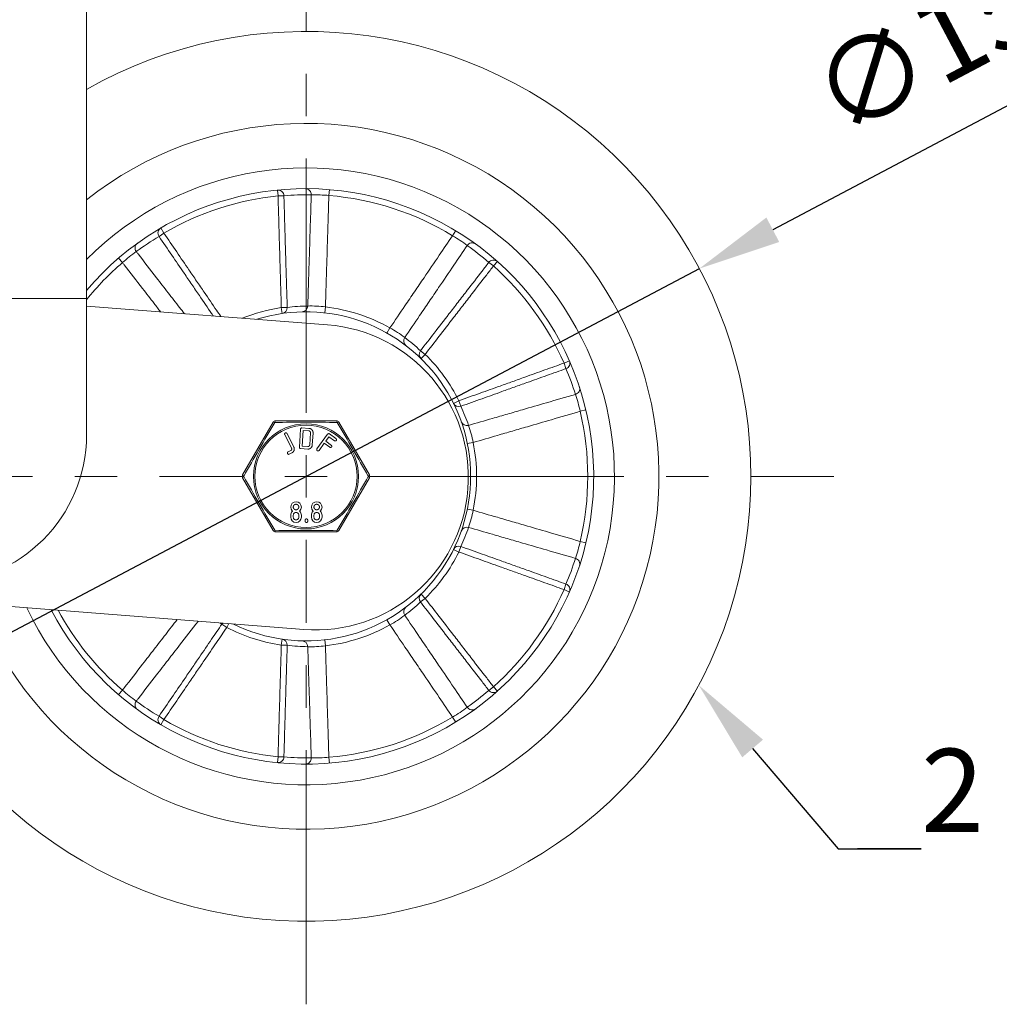
# Model space of a CAD drawing. Units: millimetres. Extents: x 10 to 287, y 10 to 200.
# Drawn here: x 106 to 147, y 62 to 103 of the extents above; entities that cross this region are included whole.
import ezdxf
from ezdxf import colors
from ezdxf.entities.mleader import LeaderData, LeaderLine
from ezdxf.math import Vec2, Vec3

# ---------------------------------------------------------------- set-up
doc = ezdxf.new("R2010")
doc.units = ezdxf.units.MM
doc.header["$LTSCALE"] = 0.75
doc.linetypes.add('CENTER2', pattern=[28.575, 19.05, -3.175, 3.175, -3.175])
for name, color, linetype, lineweight in [('FD_Dimensions', 7, 'Continuous', 13), ('Leaders', 7, 'Continuous', 13), ('Smart Centers', 7, 'CENTER2', 13), ('Visible', 7, 'Continuous', 13), ('Visible Narrow', 7, 'Continuous', 13)]:
    doc.layers.add(name, color=color, linetype=linetype, lineweight=lineweight)
doc.styles.get("Standard").update_dxf_attribs({"font": 'arial.ttf'})
doc.dimstyles.new('Dim-ISO-25', dxfattribs={"dimtxt": 3.5, "dimasz": 3.5, "dimexe": 2.1, "dimexo": 3, "dimgap": 1.4, "dimtad": 1, "dimdec": 4, "dimdsep": 46, "dimtxsty": 'Standard', "dimcen": 0, "dimadec": 4, "dimazin": 2, "dimtp": 0.1, "dimtm": 0.1, "dimtfac": 1, "dimtdec": 4, "dimtmove": 0, "dimatfit": 3, "dimfxl": 1, "dimarcsym": 0})

# ---------------------------------------------------------------- blocks, each defined once
blk = doc.blocks.new('*U5')
at = {"layer": 'Smart Centers', "color": 0, "ltscale": 0.75, "transparency": 16777216}
for p, q in [((0, 2.679), (0, 22.25)), ((-22.25, 0), (-2.679, 0)), ((2.679, 0), (22.25, 0)), ((0, -22.25), (0, -2.679))]:
    blk.add_line(p, q, dxfattribs=at)
at = {"layer": 'Smart Centers', "color": 0, "linetype": 'Continuous', "ltscale": 0.75, "transparency": 16777216}
for p, q in [((0, -0.893), (0, 0.893)), ((-0.893, 0), (0.893, 0))]:
    blk.add_line(p, q, dxfattribs=at)
blk = doc.blocks.new('*D28')
at = {"layer": 'Defpoints', "color": 0, "transparency": 16777216}
for p in [(134.488, 93.006), (101.331, 75.49)]:
    blk.add_point(p, dxfattribs=at)
at = {"layer": 'FD_Dimensions', "color": 0, "lineweight": -2, "transparency": 16777216}
for p, q in [((153.347, 102.969), (137.583, 94.641)), ((101.331, 75.49), (134.488, 93.006)), ((98.236, 73.855), (95.141, 72.221))]:
    blk.add_line(p, q, dxfattribs=at)
at = {"layer": 'FD_Dimensions', "color": 0, "transparency": 16777216}
for points in [[(137.311, 95.157), (137.855, 94.125), (134.488, 93.006)], [(97.963, 74.371), (98.508, 73.34), (101.331, 75.49)]]:
    blk.add_solid(points, dxfattribs=at)
at = {"layer": 'FD_Dimensions', "color": 0, "transparency": 16777216, "insert": (145.478, 102.527), "char_height": 3.5, "attachment_point": 5, "rotation": 27.846}
blk.add_mtext('∅150', dxfattribs=at)

msp = doc.modelspace()

# ---------------------------------------------------------------- linework, layer by layer
at = {"layer": 'Visible', "extrusion": (0, 1, 0)}
for p, q in [((108.659381, 114.74833), (108.659381, 91.74833)), ((108.659381, 85.99833), (108.659381, 91.74833)), ((108.659381, 91.424716), (118.813595, 90.634944)), ((116.520133, 86.529581), (115.239136, 84.31083)), ((120.579626, 84.31083), (119.29863, 86.52958)), ((117.301064, 85.435261), (117.013099, 86.006029)), ((117.110155, 86.054997), (117.398121, 85.484228)), ((117.633027, 85.474728), (117.679974, 86.240437)), ((117.737534, 86.290936), (118.035311, 86.272678)), ((117.785181, 86.179972), (117.744832, 85.521888)), ((118.028712, 86.16504), (117.785181, 86.179972)), ((118.066251, 85.576255), (118.097549, 86.086732)), ((118.206055, 86.080079), (118.174756, 85.569602)), ((118.369758, 85.40705), (118.821561, 86.02704)), ((118.877666, 85.919446), (118.740372, 85.731042)), ((119.10929, 85.750655), (118.877666, 85.919446)), ((118.897255, 86.038607), (119.172801, 85.837809)), ((117.744832, 85.521888), (117.988363, 85.506956)), ((118.67686, 85.643888), (118.457615, 85.343027)), ((118.908484, 85.475098), (118.67686, 85.643888)), ((118.740372, 85.731042), (118.98148, 85.55534)), ((118.98148, 85.55534), (118.97341, 85.554229)), ((117.15459, 85.278548), (117.268746, 85.336143)), ((117.317322, 85.239862), (117.203165, 85.182268)), ((117.981764, 85.399318), (117.683987, 85.417576)), ((115.239136, 84.185831), (116.520132, 81.967079)), ((119.298629, 81.967079), (120.579626, 84.18583)), ((117.26366, 82.529829), (117.26366, 82.615066)), ((117.32848, 82.773179), (117.342307, 82.785465)), ((117.372369, 82.529829), (117.372369, 82.615066)), ((117.604621, 82.615066), (117.604621, 82.529829)), ((117.648333, 82.797738), (117.63451, 82.785461)), ((117.713331, 82.615066), (117.713331, 82.529829)), ((118.134748, 82.529829), (118.134748, 82.615066)), ((118.199568, 82.773179), (118.213395, 82.785465)), ((118.243457, 82.529829), (118.243457, 82.615066)), ((118.475709, 82.615066), (118.475709, 82.529829)), ((118.519421, 82.797738), (118.505598, 82.785461)), ((118.584418, 82.615066), (118.584418, 82.529829)), ((117.873073, 82.359355), (117.873073, 82.401967)), ((117.981783, 82.401967), (117.981783, 82.359355)), ((117.815221, 77.798711), (91.664839, 79.83263))]:
    msp.add_line(p, q, dxfattribs=at)
at = {"layer": 'Visible', "extrusion": (1.22465e-16, 0, -1)}
for centre, radius, start, end in [((-117.909381, 84.24833), 18.75, 60.4400916, 344.3672955), ((-117.909381, 84.24833), 13, 44.639773, 334.7649527), ((-117.909381, 84.24833), 6.9375, 72.5614715, 296.3332982), ((-118.314408, 84.216828), 6.4375, 94.4473849, 274.4473849), ((-116.628385, 86.46708), 0.125, 30.0006432, 89.9975543), ((-119.190377, 86.46708), 0.125, 90.0007919, 149.9998765), ((-115.347389, 84.24833), 0.125, 330.0001918, 29.9998874), ((-120.471373, 84.24833), 0.125, 150.0001024, 209.9999061), ((-117.488407, 82.955816), 0.224867, 315.3231985, 224.6670677), ((-118.359495, 82.955816), 0.224867, 315.3231985, 224.6670677), ((-117.484976, 82.616678), 0.221323, 359.5828521, 45.001035), ((-117.488495, 82.615508), 0.116127, 359.7818441, 180.2182215), ((-117.49067, 82.61595), 0.222662, 135.0691365, 180.2275369), ((-118.356064, 82.616678), 0.221323, 359.5828521, 45.001035), ((-118.359583, 82.615508), 0.116127, 359.7818441, 180.2182215), ((-118.361758, 82.61595), 0.222662, 135.0691365, 180.2275369), ((-117.488495, 82.530061), 0.224836, 180.0590684, 359.9409316), ((-117.488495, 82.529305), 0.116127, 179.7414542, 0.2586236), ((-118.359583, 82.530061), 0.224836, 180.0590684, 359.9409316), ((-118.359583, 82.529305), 0.116127, 179.7414542, 0.2586236), ((-116.628385, 82.02958), 0.125, 270.0008361, 329.9998792), ((-119.190377, 82.02958), 0.125, 210.0006969, 269.9995836)]:
    msp.add_arc(centre, radius, start, end, dxfattribs=at)
at = {"layer": 'Visible'}
for centre, radius, start, end in [((117.909381, 84.24833), 14.875, 201.1962929, 128.4512653), ((117.909381, 84.24833), 13, 205.2350473, 135.360227), ((117.909381, 84.24833), 12.125, 207.6207815, 139.7193391), ((102.409381, 85.99833), 6.25, 180, 0), ((116.095945, 81.394998), 1.867302, 48.1281604, 48.6942665), ((118.76727, 84.046767), 1.695299, 228.0734886, 228.6971305), ((116.967033, 81.394998), 1.867302, 48.1281604, 48.6942665), ((119.638358, 84.046767), 1.695299, 228.0734886, 228.6971305)]:
    msp.add_arc(centre, radius, start, end, dxfattribs=at)
for points, degree, knots in [([(119.190379, 86.59208), (119.050765, 86.59208), (118.909849, 86.59208), (118.605139, 86.59208), (118.440635, 86.59208), (118.160499, 86.59208), (118.045311, 86.59208), (117.815132, 86.59208), (117.699823, 86.59208), (117.400843, 86.59208), (117.217738, 86.59208), (116.899981, 86.59208), (116.763566, 86.59208), (116.628382, 86.59208)], 3, [0.00135055793, 0.00135055793, 0.00135055793, 0.00135055793, 0.00309396091, 0.00309396091, 0.00508113473, 0.00508113473, 0.00646208138, 0.00646208138, 0.00784302802, 0.00784302802, 0.01005254265, 0.01005254265, 0.01173982727, 0.01173982727, 0.01173982727, 0.01173982727]), ([(118.028712, 86.16504), (118.04288, 86.164172), (118.069626, 86.151372), (118.088895, 86.129587), (118.098433, 86.101144), (118.097549, 86.086732)], 2, [-4.048128342, -4.048128342, -4.048128342, -3.024064171, -2, -1, 0, 0, 0]), ([(118.066251, 85.576255), (118.064345, 85.545166), (118.03063, 85.515347), (118.002979, 85.50606), (117.988363, 85.506956)], 2, [-4.058746736, -4.058746736, -4.058746736, -2, -1, 0, 0, 0]), ([(118.908484, 85.475098), (118.927059, 85.461562), (118.970897, 85.468442), (118.997345, 85.504735), (118.990427, 85.54882), (118.97341, 85.554229)], 2, [-4.014571949, -4.014571949, -4.014571949, -3.007285974, -2, -1, 0, 0, 0]), ([(119.10929, 85.750655), (119.127864, 85.73712), (119.171695, 85.743988), (119.198151, 85.780292), (119.191233, 85.824377), (119.172801, 85.837809)], 2, [-4.015786278, -4.015786278, -4.015786278, -3.007893139, -2, -1, 0, 0, 0]), ([(117.15459, 85.278548), (117.13407, 85.268196), (117.12019, 85.226047), (117.140577, 85.185638), (117.182488, 85.171836), (117.203165, 85.182268)], 2, [-3.983263598, -3.983263598, -3.983263598, -2.991631799, -2, -1, 0, 0, 0]), ([(117.301064, 85.435261), (117.315094, 85.407452), (117.301016, 85.364702), (117.28182, 85.342739), (117.268746, 85.336143)], 2, [-4.058746736, -4.058746736, -4.058746736, -2, -1, 0, 0, 0]), ([(118.369758, 85.40705), (118.356375, 85.388684), (118.363215, 85.345092), (118.400507, 85.317916), (118.444335, 85.324804), (118.457615, 85.343027)], 2, [-4.01536643, -4.01536643, -4.01536643, -3.007683215, -2, -1, 0, 0, 0]), ([(117.372369, 82.956028), (117.372369, 82.980369), (117.390829, 83.022682), (117.422207, 83.05406), (117.464642, 83.072588), (117.512171, 83.072588), (117.554606, 83.05406), (117.585971, 83.022696), (117.604621, 82.979976), (117.604621, 82.955298), (117.604613, 82.95457)], 2, [-15.877271126, -15.877271126, -15.877271126, -14.885022152, -13.892773179, -12.900524205, -11.908275231, -10.923372064, -9.938468897, -8.95356573, -7.968662563, -7.938635563, -7.938635563, -7.938635563]), ([(118.243457, 82.956028), (118.243457, 82.980369), (118.261917, 83.022682), (118.293295, 83.05406), (118.33573, 83.072588), (118.383259, 83.072588), (118.425694, 83.05406), (118.457059, 83.022696), (118.475709, 82.979976), (118.475709, 82.955298), (118.4757, 82.95457)], 2, [-15.877271126, -15.877271126, -15.877271126, -14.885022152, -13.892773179, -12.900524205, -11.908275231, -10.923372064, -9.938468897, -8.95356573, -7.968662563, -7.938635563, -7.938635563, -7.938635563]), ([(117.604613, 82.95457), (117.604339, 82.931257), (117.585984, 82.889183), (117.554593, 82.857791), (117.512579, 82.839467), (117.464221, 82.839467), (117.422207, 82.857805), (117.390843, 82.889169), (117.372369, 82.931482), (117.372369, 82.956028)], 2, [-7.938635563, -7.938635563, -7.938635563, -6.976496922, -5.984331281, -4.992165641, -4, -3, -2, -1, 0, 0, 0]), ([(118.4757, 82.95457), (118.475427, 82.931257), (118.457072, 82.889183), (118.425681, 82.857791), (118.383667, 82.839467), (118.335309, 82.839467), (118.293295, 82.857805), (118.261931, 82.889169), (118.243457, 82.931482), (118.243457, 82.956028)], 2, [-7.938635563, -7.938635563, -7.938635563, -6.976496922, -5.984331281, -4.992165641, -4, -3, -2, -1, 0, 0, 0]), ([(117.873073, 82.401967), (117.873073, 82.424516), (117.904452, 82.455894), (117.950242, 82.455894), (117.981783, 82.424339), (117.981783, 82.401967)], 2, [0, 0, 0, 1, 2, 2.992316785, 3.98463357, 3.98463357, 3.98463357]), ([(117.981783, 82.359355), (117.981783, 82.336807), (117.950418, 82.305428), (117.904275, 82.305428), (117.873073, 82.33663), (117.873073, 82.359355)], 2, [0, 0, 0, 1, 2, 3.007683215, 4.01536643, 4.01536643, 4.01536643]), ([(116.628383, 81.90458), (116.765174, 81.90458), (116.903219, 81.90458), (117.206157, 81.90458), (117.371895, 81.90458), (117.655038, 81.90458), (117.771989, 81.90458), (118.00569, 81.90458), (118.122766, 81.90458), (118.426291, 81.90458), (118.612122, 81.90458), (118.927833, 81.90458), (119.059677, 81.90458), (119.190378, 81.90458)], 3, [0.00135056149, 0.00135056149, 0.00135056149, 0.00135056149, 0.00305868598, 0.00305868598, 0.00506121073, 0.00506121073, 0.00646327745, 0.00646327745, 0.00786534416, 0.00786534416, 0.0101086509, 0.0101086509, 0.01173987578, 0.01173987578, 0.01173987578, 0.01173987578])]:
    msp.add_open_spline(points, degree=degree, knots=knots, dxfattribs=at)
for points in [[(117.03733, 86.078656), (117.01681, 86.068304), (117.002942, 86.026161), (117.013099, 86.006029)], [(117.110155, 86.054997), (117.100078, 86.074971), (117.057692, 86.088929), (117.03733, 86.078656)], [(117.737534, 86.290936), (117.714594, 86.292342), (117.681354, 86.262943), (117.679974, 86.240437)], [(118.206055, 86.080079), (118.208309, 86.116849), (118.18318, 86.185319), (118.137517, 86.236962), (118.072366, 86.270407), (118.035311, 86.272678)], [(118.897255, 86.038607), (118.87868, 86.052143), (118.834841, 86.045264), (118.821561, 86.02704)], [(117.317322, 85.239862), (117.350806, 85.256756), (117.397185, 85.312897), (117.418745, 85.378364), (117.414794, 85.45118), (117.398121, 85.484228)], [(117.981764, 85.399318), (118.019211, 85.397022), (118.087571, 85.422118), (118.139186, 85.467783), (118.172491, 85.532657), (118.174756, 85.569602)], [(117.633027, 85.474728), (117.631636, 85.452046), (117.66087, 85.418993), (117.683987, 85.417576)]]:
    msp.add_open_spline(points, degree=2, dxfattribs=at)
at = {"layer": 'Visible Narrow', "extrusion": (0, 1, 0)}
for p, q in [((116.705435, 96.313409), (116.730259, 96.064645)), ((118.893139, 96.333356), (118.872855, 96.08418)), ((116.730259, 96.064645), (116.977529, 96.071914)), ((111.917855, 94.501), (111.791718, 94.716846)), ((111.713537, 94.361539), (111.917855, 94.501)), ((124.086852, 94.39005), (124.216904, 94.60356)), ((110.172976, 93.257418), (110.010104, 93.447083)), ((125.612993, 93.266081), (125.808766, 93.114859)), ((125.808766, 93.114859), (125.975069, 93.301523)), ((96.159381, 91.74833), (108.659381, 91.74833)), ((117.116558, 91.367272), (116.868163, 91.360012)), ((116.868163, 91.360012), (116.904379, 91.112649)), ((118.727386, 91.38913), (118.698934, 91.140754)), ((121.321885, 90.288506), (121.444858, 90.50617)), ((122.931886, 89.389789), (122.735198, 89.541665)), ((122.75719, 89.210956), (122.931886, 89.389789)), ((129.011914, 89.121665), (128.782995, 89.021184)), ((128.782995, 89.021184), (128.866319, 88.788262)), ((124.351239, 87.436218), (124.127174, 87.325334)), ((124.434902, 87.202224), (124.351239, 87.436218)), ((129.463673, 86.98949), (129.706921, 87.047199)), ((124.953463, 85.676989), (124.708451, 85.627297)), ((124.708451, 82.869363), (124.953463, 82.81967)), ((129.463673, 81.50717), (129.706921, 81.449461)), ((124.127174, 81.171325), (124.351239, 81.060442)), ((124.351239, 81.060442), (124.434902, 81.294436)), ((128.866319, 79.708398), (128.782995, 79.475476)), ((122.931886, 79.106871), (122.75719, 79.285704)), ((128.782995, 79.475476), (129.011914, 79.374995)), ((122.735198, 78.954994), (122.931886, 79.106871)), ((114.366379, 78.022975), (114.571602, 77.882846)), ((114.571602, 77.882846), (114.656316, 78.044404)), ((121.444858, 77.99049), (121.321885, 78.208154)), ((116.904379, 77.384011), (116.868163, 77.136648)), ((118.698934, 77.355906), (118.727386, 77.10753)), ((116.868163, 77.136648), (117.116558, 77.129388)), ((110.010104, 75.049577), (110.172976, 75.239242)), ((125.808766, 75.381801), (125.612993, 75.230579)), ((125.975069, 75.195137), (125.808766, 75.381801)), ((111.917855, 73.99566), (111.713537, 74.135121)), ((111.791718, 73.779814), (111.917855, 73.99566)), ((124.216904, 73.8931), (124.086852, 74.10661)), ((116.730259, 72.432015), (116.705435, 72.183251)), ((116.977529, 72.424746), (116.730259, 72.432015)), ((118.872855, 72.41248), (118.893139, 72.163304))]:
    msp.add_line(p, q, dxfattribs=at)
at = {"layer": 'Visible Narrow'}
msp.add_circle((117.909381, 84.24833), 2.216533, dxfattribs=at)
at = {"layer": 'Visible Narrow', "extrusion": (1.22465e-16, 0, -1)}
msp.add_circle((-117.909381, 84.24833), 2.153962, dxfattribs=at)
for centre, radius, start, end in [((-117.909381, 84.24833), 11.875, 59.6985463, 84.3014537), ((-118.003097, 84.252086), 11.864237, 85.0410512, 90.6194262), ((-118.219356, 89.433653), 6.682557, 89.2455019, 95.6120298), ((-117.909381, 84.24833), 11.875, 94.6537906, 121.3462094), ((-117.831356, 84.196283), 11.864237, 53.3805738, 58.9589488), ((-120.706462, 88.625543), 6.682557, 120.3879702, 126.7544981), ((-117.835771, 84.306453), 11.864237, 125.3805738, 130.9589488), ((-114.61075, 88.261146), 6.682557, 48.3879702, 54.7544981), ((-117.909381, 84.24833), 11.875, 38.8357018, 49.3462094), ((-117.909381, 84.24833), 11.875, 131.6985463, 156.3014537), ((-118.03394, 84.255473), 7.170724, 82.6497532, 89.5904935), ((-118.155633, 87.382004), 4.047708, 87.5512263, 98.1203851), ((-119.552086, 86.928269), 4.047708, 117.8796149, 128.4487737), ((-117.812809, 84.327323), 7.170724, 126.4095065, 133.3502468), ((-117.941913, 84.160361), 11.864237, 157.0410512, 162.6194262), ((-122.936695, 85.555878), 6.682565, 161.2455107, 167.6120303), ((-117.954665, 84.132074), 7.170724, 154.6497532, 161.5904935), ((-117.909381, 84.24833), 11.875, 166.6537906, 193.3462094), ((-205.474663, 33.692455), 103.392869, 29.27278989, 30.72724486), ((-117.909368, -15.527094), 102.056595, 89.26325799, 90.73675623), ((-31.32975, 34.261838), 102.254553, 149.26481403, 150.73545868), ((-120.965778, 84.982489), 4.047708, 159.5512263, 170.1203851), ((-204.567052, 134.28179), 102.345643, 329.26454168, 330.73387802), ((-30.324768, 134.815536), 103.415276, 209.27302837, 210.72716856), ((-120.965778, 83.514171), 4.047708, 189.8796149, 200.4487737), ((-117.909358, 183.994296), 102.027138, 269.26302552, 270.73694918), ((-117.954665, 84.364586), 7.170724, 198.4095065, 205.3502468), ((-122.936703, 82.940781), 6.682557, 192.3879702, 198.7544981), ((-117.941913, 84.336299), 11.864237, 197.3805738, 202.9589488), ((-117.909381, 84.24833), 11.875, 203.6985463, 228.3014537), ((-117.812809, 84.169337), 7.170724, 226.6497532, 233.5904935), ((-117.909381, 84.24833), 11.875, 310.6537906, 331.6203163), ((-119.552086, 81.568391), 4.047708, 231.5512263, 242.1203851), ((-118.03394, 84.241187), 7.170724, 270.4095065, 277.3502468), ((-118.155633, 81.114656), 4.047708, 261.8796149, 272.4487737), ((-114.61075, 80.235514), 6.682557, 305.2455019, 311.6120298), ((-117.835771, 84.190207), 11.864237, 229.0410512, 234.6194262), ((-117.831356, 84.300376), 11.864237, 301.0410512, 306.6194262), ((-120.706462, 79.871117), 6.682557, 233.2455019, 239.6120298), ((-117.909381, 84.24833), 11.875, 275.6985463, 300.3014537), ((-117.909381, 84.24833), 11.875, 238.6537906, 265.3462094), ((-118.003097, 84.244574), 11.864237, 269.3805738, 274.9589488), ((-118.219356, 79.063007), 6.682557, 264.3879702, 270.7544981)]:
    msp.add_arc(centre, radius, start, end, dxfattribs=at)
at = {"layer": 'Visible Narrow'}
for start, end in [(98.3294667, 111.9602924), (60.5349575, 83.4650425), (26.3294667, 45.6705333), (348.5349575, 11.4650425), (314.3294667, 333.6705333), (242.3294667, 261.6705333), (276.5349575, 299.4650425)]:
    msp.add_arc((117.909381, 84.24833), 7.1875, start, end, dxfattribs=at)
at = {"layer": 'Visible Narrow', "extrusion": (1.22465e-16, 1.54074e-33, -1)}
msp.add_ellipse((116.730259, 96.064645), major_axis=(-0.024824, 0.248765), ratio=0.989457781, start_param=0.000000003, end_param=1.640130562, dxfattribs=at)
at = {"layer": 'Visible Narrow', "extrusion": (1.22465e-16, 7.52316e-37, -1)}
msp.add_ellipse((117.884107, 96.123303), major_axis=(-0.000011, 0.25), ratio=0.989475312, start_param=-0.002061876, end_param=1.601538134, dxfattribs=at)
at = {"layer": 'Visible Narrow', "extrusion": (1.22465e-16, 0, -1)}
for centre, major_axis, ratio, start_param, end_param in [((111.917855, 94.501), (-0.126137, 0.215846), 0.989457781, 4.643054748, 6.283185307), ((124.909762, 93.840529), (0.147376, 0.201941), 0.989475219, 4.679585297, 6.283185307), ((122.274465, 89.958513), (0.151829, 0.198615), 0.993955658, 3.141592654, 4.657439489), ((122.931886, 89.389789), (0.174696, 0.178833), 0.993922502, 3.141592656, 4.596931974), ((128.782995, 89.021184), (0.228918, 0.100481), 0.989457781, 0.000000003, 1.640130562), ((116.628385, 86.46708), (-0.108253, 0.0625), 0.277737845, 0.00004041, 1.122418441), ((116.628385, 86.46708), (0, 0.125), 0.277737774, -1.122418448, -0.000078042), ((119.190377, 86.46708), (0, 0.125), 0.277737809, 0.000049754, 1.12241845), ((116.628385, 82.02958), (0.108253, 0.0625), 0.277737858, 2.019174207, 3.141585074), ((119.190377, 82.02958), (0, 0.125), 0.277737774, 2.019174204, 3.141566487), ((129.195341, 80.554724), (-0.237599, 0.07776), 0.989475219, 1.537992644, 3.141592654), ((128.782995, 79.475476), (-0.228918, 0.100481), 0.989457781, 1.501462094, 3.141592653), ((122.931886, 79.106871), (-0.174696, 0.178833), 0.993922502, -1.455339318, 0), ((122.274465, 78.538146), (-0.151829, 0.198615), 0.993955658, -1.515846836, 0), ((114.571602, 77.882846), (0.116097, 0.221408), 0.993922502, -1.455339319, -1.238091835), ((117.734315, 77.062962), (0.006089, 0.249926), 0.993955658, 0, 1.515846836), ((125.808766, 75.381801), (-0.166303, 0.186664), 0.989457781, 3.141592656, 4.781723216), ((124.909762, 74.656131), (-0.147376, 0.201941), 0.989475219, 3.141592654, 4.745192664), ((116.730259, 72.432015), (0.024824, 0.248765), 0.989457781, 1.501462094, 3.141592653)]:
    msp.add_ellipse(centre, major_axis=major_axis, ratio=ratio, start_param=start_param, end_param=end_param, dxfattribs=at)
at = {"layer": 'Visible Narrow', "extrusion": (1.22465e-16, 1.2326e-32, -1)}
for centre, major_axis, ratio, start_param, end_param in [((110.949894, 93.870241), (-0.146516, 0.202567), 0.989475219, 4.679585297, 6.283185307), ((120.471373, 84.24833), (0.108253, 0.0625), 0.27773787, 0.000006413, 1.122418441)]:
    msp.add_ellipse(centre, major_axis=major_axis, ratio=ratio, start_param=start_param, end_param=end_param, dxfattribs=at)
at = {"layer": 'Visible Narrow', "extrusion": (1.22465e-16, -1.2326e-32, -1)}
for centre, major_axis, ratio, start_param, end_param in [((125.808766, 93.114859), (0.166303, 0.186664), 0.989457781, 4.643054748, 6.283185307), ((115.347389, 84.24833), (0.108253, 0.0625), 0.277737844, 3.141604679, 4.264011094)]:
    msp.add_ellipse(centre, major_axis=major_axis, ratio=ratio, start_param=start_param, end_param=end_param, dxfattribs=at)
at = {"layer": 'Visible Narrow', "extrusion": (1.22465e-16, 3.08149e-33, -1)}
for centre, major_axis, start_param, end_param in [((116.868163, 91.360012), (-0.036216, 0.247363), 1.686253335, 3.141592653), ((116.868163, 77.136648), (0.036216, 0.247363), 0.000000002, 1.45533932)]:
    msp.add_ellipse(centre, major_axis=major_axis, ratio=0.993922502, start_param=start_param, end_param=end_param, dxfattribs=at)
at = {"layer": 'Visible Narrow', "extrusion": (1.22465e-16, 3.85186e-34, -1)}
msp.add_ellipse((117.734315, 91.433698), major_axis=(-0.006089, 0.249926), ratio=0.993955658, start_param=1.625745818, end_param=3.141592653, dxfattribs=at)
at = {"layer": 'Visible Narrow'}
msp.add_ellipse((129.195341, 87.941936), major_axis=(0.237599, 0.07776), ratio=0.989475219, start_param=4.679585297, end_param=6.283185307, dxfattribs=at)
at = {"layer": 'Visible Narrow', "extrusion": (1.22465e-16, 6.16298e-33, -1)}
for centre, major_axis, ratio, start_param, end_param in [((124.351239, 87.436218), (0.224065, 0.110883), 0.993922502, 1.686253336, 3.141592654), ((119.190377, 86.46708), (0.108253, 0.0625), 0.277737854, -1.122418447, -0.000007746), ((115.347389, 84.24833), (-0.108253, 0.0625), 0.277737883, -1.122418442, -0.000007058), ((120.471373, 84.24833), (-0.108253, 0.0625), 0.277737868, 2.019174216, 3.141586781), ((124.688973, 81.861432), (-0.235812, 0.083023), 0.993955658, 0, 1.515846836)]:
    msp.add_ellipse(centre, major_axis=major_axis, ratio=ratio, start_param=start_param, end_param=end_param, dxfattribs=at)
at = {"layer": 'Visible Narrow', "extrusion": (1.22465e-16, -6.16298e-33, -1)}
for centre, major_axis, ratio, start_param, end_param in [((124.688973, 86.635228), (0.235812, 0.083023), 0.993955658, 1.625745818, 3.141592653), ((124.351239, 81.060442), (-0.224065, 0.110883), 0.993922502, 0.000000002, 1.45533932), ((111.917855, 73.99566), (0.126137, 0.215846), 0.989457781, 3.141592657, 4.781723216)]:
    msp.add_ellipse(centre, major_axis=major_axis, ratio=ratio, start_param=start_param, end_param=end_param, dxfattribs=at)
at = {"layer": 'Visible Narrow', "extrusion": (1.22465e-16, 1.12104e-44, -1)}
msp.add_ellipse((116.628385, 82.02958), major_axis=(0, 0.125), ratio=0.277737809, start_param=3.141645187, end_param=4.264011104, dxfattribs=at)
at = {"layer": 'Visible Narrow', "extrusion": (1.22465e-16, 1.84889e-32, -1)}
msp.add_ellipse((119.190377, 82.02958), major_axis=(-0.108253, 0.0625), ratio=0.277737861, start_param=3.141636435, end_param=4.264011095, dxfattribs=at)
at = {"layer": 'Visible Narrow', "extrusion": (1.22465e-16, -3.69779e-32, -1)}
msp.add_ellipse((110.949894, 74.626419), major_axis=(0.146516, 0.202567), ratio=0.989475219, start_param=3.141592654, end_param=4.745192664, dxfattribs=at)
at = {"layer": 'Visible Narrow', "extrusion": (1.22465e-16, -7.52316e-37, -1)}
msp.add_ellipse((117.884107, 72.373357), major_axis=(0.000011, 0.25), ratio=0.989475312, start_param=1.54005452, end_param=3.14365453, dxfattribs=at)
at = {"layer": 'Visible Narrow'}
for points, knots in [([(116.730259, 96.064645), (116.732458, 95.989831), (116.734657, 95.915018), (116.747753, 95.469394), (116.758643, 95.098584), (116.776328, 94.496017), (116.787376, 94.119412), (116.802663, 93.59796), (116.817942, 93.076507), (116.828969, 92.699901), (116.846563, 92.098767), (116.857367, 91.72939), (116.868163, 91.360012)], [-0.0197402037, -0.0197402037, -0.0197402037, -0.0197402037, -0.01884205363, -0.01884205363, -0.01439041193, -0.01439041193, -0.01160813586, -0.00986921332, -0.00813029078, -0.00534801472, -0.00534801472, -0.00091358977, -0.00091358977, -0.00091358977, -0.00091358977]), ([(117.116558, 91.367272), (117.105685, 91.736651), (117.094802, 92.106029), (117.077075, 92.707165), (117.065962, 93.083771), (117.050561, 93.605225), (117.041998, 93.894922), (117.030863, 94.271527), (117.024007, 94.503284), (117.00617, 95.105852), (116.992966, 95.551476), (116.979749, 95.9971), (116.977529, 96.071914)], [0.00091358977, 0.00091358977, 0.00091358977, 0.00091358977, 0.00534801472, 0.00534801472, 0.00813029078, 0.00986921332, 0.01160813586, 0.01160813586, 0.01439041193, 0.01439041193, 0.01884205363, 0.0197402037, 0.0197402037, 0.0197402037, 0.0197402037]), ([(118.131359, 96.11563), (118.122828, 95.847734), (118.114303, 95.579839), (118.096231, 95.011506), (118.086686, 94.711069), (118.071189, 94.222859), (118.059275, 93.847312), (118.047374, 93.471765), (118.031912, 92.983553), (118.022405, 92.683115), (118.002825, 92.063789), (117.992752, 91.744902), (117.98269, 91.426014)], [-0.01982660597, -0.01982660597, -0.01982660597, -0.01982660597, -0.01661028311, -0.01661028311, -0.01300327848, -0.01300327848, -0.01074890059, -0.00849452269, -0.00849452269, -0.00488751806, -0.00488751806, -0.00105902442, -0.00105902442, -0.00105902442, -0.00105902442]), ([(118.727386, 91.38913), (118.737393, 91.71263), (118.747403, 92.036131), (118.766717, 92.660071), (118.781834, 93.148285), (118.796958, 93.636499), (118.808595, 94.012049), (118.823725, 94.500263), (118.838863, 94.988477), (118.856404, 95.554004), (118.864629, 95.819092), (118.872855, 96.08418)], [0.00100365654, 0.00100365654, 0.00100365654, 0.00100365654, 0.00488751806, 0.00488751806, 0.00849452269, 0.01074890059, 0.01074890059, 0.01300327848, 0.01661028311, 0.01661028311, 0.01979286834, 0.01979286834, 0.01979286834, 0.01979286834]), ([(111.713537, 94.361539), (111.894219, 94.096675), (112.074908, 93.831816), (112.427612, 93.314838), (112.599626, 93.062718), (112.879159, 92.65303), (112.986674, 92.495459), (113.201708, 92.180321), (113.309227, 92.022753), (113.588783, 91.613081), (113.760823, 91.360978), (113.955529, 91.075676), (113.978189, 91.042473), (114.000849, 91.009269)], [0.00115045321, 0.00115045321, 0.00115045321, 0.00115045321, 0.00499789014, 0.00499789014, 0.00866037977, 0.00866037977, 0.01094943579, 0.01094943579, 0.01323849181, 0.01323849181, 0.01690098144, 0.01690098144, 0.01738336803, 0.01738336803, 0.01738336803, 0.01738336803]), ([(114.318451, 90.984567), (114.258287, 91.072681), (114.198124, 91.160796), (113.965862, 91.500971), (113.686208, 91.91057), (113.406564, 92.320178), (113.191457, 92.635262), (113.083906, 92.792806), (112.804275, 93.202421), (112.632198, 93.454495), (112.279365, 93.971378), (112.098608, 94.236188), (111.917855, 94.501)], [-0.01818132677, -0.01818132677, -0.01818132677, -0.01818132677, -0.01690098144, -0.01690098144, -0.01323849181, -0.01094943579, -0.01094943579, -0.00866037977, -0.00866037977, -0.00499789014, -0.00499789014, -0.00115045321, -0.00115045321, -0.00115045321, -0.00115045321]), ([(124.086852, 94.39005), (123.89985, 94.115116), (123.712844, 93.840185), (123.311754, 93.250522), (123.097667, 92.935791), (122.74977, 92.424358), (122.482154, 92.03095), (122.214532, 91.637546), (121.86877, 91.129284), (121.656816, 90.817726), (121.444858, 90.50617)], [0.00109900129, 0.00109900129, 0.00109900129, 0.00109900129, 0.00508903671, 0.00508903671, 0.00965674234, 0.00965674234, 0.01251155836, 0.01536637438, 0.01536637438, 0.01988821309, 0.01988821309, 0.01988821309, 0.01988821309]), ([(122.06901, 90.098289), (122.278184, 90.406165), (122.487348, 90.714048), (122.830184, 91.218733), (123.097542, 91.612325), (123.364883, 92.00593), (123.712414, 92.517624), (123.926268, 92.83252), (124.32849, 93.424827), (124.51686, 93.702237), (124.705221, 93.979653)], [-0.01983284521, -0.01983284521, -0.01983284521, -0.01983284521, -0.01536637438, -0.01536637438, -0.01251155836, -0.00965674234, -0.00965674234, -0.00508903671, -0.00508903671, -0.00106526366, -0.00106526366, -0.00106526366, -0.00106526366]), ([(112.783941, 91.103917), (112.717109, 91.190038), (112.650277, 91.276158), (112.421168, 91.571379), (112.258887, 91.780478), (111.934315, 92.198667), (111.772024, 92.407757), (111.350054, 92.951382), (111.090367, 93.285911), (110.805236, 93.653187), (110.779804, 93.685944), (110.754373, 93.718702)], [-0.01430513619, -0.01430513619, -0.01430513619, -0.01430513619, -0.01299703663, -0.01299703663, -0.00982088825, -0.00982088825, -0.00664473987, -0.00664473987, -0.00156290246, -0.00156290246, -0.00106526366, -0.00106526366, -0.00106526366, -0.00106526366]), ([(110.172976, 93.257418), (110.196658, 93.226862), (110.22034, 93.196307), (110.503448, 92.831029), (110.762869, 92.496303), (111.184421, 91.952368), (111.346555, 91.743161), (111.599635, 91.416596), (111.690582, 91.29924), (111.78153, 91.181883)], [0.00109900129, 0.00109900129, 0.00109900129, 0.00109900129, 0.00156290246, 0.00156290246, 0.00664473987, 0.00664473987, 0.00982088825, 0.00982088825, 0.01160255519, 0.01160255519, 0.01160255519, 0.01160255519]), ([(125.612993, 93.266081), (125.51786, 93.14299), (125.422728, 93.019897), (125.121003, 92.629483), (124.914416, 92.362157), (124.578722, 91.927744), (124.320501, 91.593576), (124.06229, 91.2594), (123.726624, 90.824966), (123.520066, 90.557617), (123.120737, 90.040735), (122.927964, 89.791202), (122.735198, 89.541665)], [0.00115045321, 0.00115045321, 0.00115045321, 0.00115045321, 0.00301726974, 0.00301726974, 0.0070714153, 0.0070714153, 0.00960525628, 0.01213909725, 0.01213909725, 0.01619324282, 0.01619324282, 0.01997706714, 0.01997706714, 0.01997706714, 0.01997706714]), ([(122.931886, 89.389789), (123.124599, 89.639364), (123.317317, 89.888935), (123.716529, 90.4059), (123.923024, 90.673294), (124.258586, 91.107802), (124.516715, 91.442037), (124.774851, 91.776265), (125.110433, 92.210758), (125.31695, 92.478135), (125.618569, 92.868626), (125.713667, 92.991743), (125.808766, 93.114859)], [-0.01997706714, -0.01997706714, -0.01997706714, -0.01997706714, -0.01619324282, -0.01619324282, -0.01213909725, -0.01213909725, -0.00960525628, -0.0070714153, -0.0070714153, -0.00301726974, -0.00301726974, -0.00115045321, -0.00115045321, -0.00115045321, -0.00115045321]), ([(128.782995, 89.021184), (128.513275, 88.924696), (128.243554, 88.828213), (127.694138, 88.631687), (127.239634, 88.46912), (126.785126, 88.306565), (126.435503, 88.181525), (126.260691, 88.119007), (125.806178, 87.956466), (125.526476, 87.856444), (124.948263, 87.649686), (124.649752, 87.542949), (124.351239, 87.436218)], [-0.0197402037, -0.0197402037, -0.0197402037, -0.0197402037, -0.01630269604, -0.01630269604, -0.01273812255, -0.01051026412, -0.01051026412, -0.00828240569, -0.00828240569, -0.0047178322, -0.0047178322, -0.00091358977, -0.00091358977, -0.00091358977, -0.00091358977]), ([(124.434902, 87.202224), (124.733395, 87.309018), (125.031887, 87.415819), (125.61006, 87.622706), (125.889741, 87.722792), (126.344221, 87.88544), (126.51902, 87.948), (126.868615, 88.073124), (127.043413, 88.135689), (127.497883, 88.298362), (127.777555, 88.398475), (128.326925, 88.595145), (128.596623, 88.691701), (128.866319, 88.788262)], [0.00091358977, 0.00091358977, 0.00091358977, 0.00091358977, 0.0047178322, 0.0047178322, 0.00828240569, 0.00828240569, 0.01051026412, 0.01051026412, 0.01273812255, 0.01273812255, 0.01630269604, 0.01630269604, 0.0197402037, 0.0197402037, 0.0197402037, 0.0197402037]), ([(129.264449, 87.704413), (128.858211, 87.586575), (128.451977, 87.468722), (127.707973, 87.252845), (127.370202, 87.154826), (126.821328, 86.995529), (126.39912, 86.872983), (125.976917, 86.750421), (125.430014, 86.591646), (125.094215, 86.494146), (124.758418, 86.396635)], [-0.01982660597, -0.01982660597, -0.01982660597, -0.01982660597, -0.01475088279, -0.01475088279, -0.01053047709, -0.01053047709, -0.00789272353, -0.00525496998, -0.00525496998, -0.00105902442, -0.00105902442, -0.00105902442, -0.00105902442]), ([(124.953463, 85.676989), (124.955936, 85.677709), (124.958409, 85.678429), (125.298569, 85.777436), (125.847313, 85.937148), (126.607116, 86.158272), (127.029231, 86.281113), (127.577981, 86.440803), (127.915674, 86.539069), (128.656802, 86.754723), (129.060237, 86.872109), (129.463673, 86.98949)], [0.00100365654, 0.00100365654, 0.00100365654, 0.00100365654, 0.00103456428, 0.00103456428, 0.00525496998, 0.00789272353, 0.01053047709, 0.01053047709, 0.01475088279, 0.01475088279, 0.01979286834, 0.01979286834, 0.01979286834, 0.01979286834]), ([(129.463673, 81.50717), (129.060237, 81.624551), (128.656802, 81.741937), (127.915674, 81.957591), (127.57798, 82.055858), (127.02923, 82.215547), (126.607115, 82.338388), (126.185003, 82.461235), (125.633784, 82.621659), (125.293623, 82.720663), (124.953463, 82.81967)], [0.00109900129, 0.00109900129, 0.00109900129, 0.00109900129, 0.00614099096, 0.00614099096, 0.01036139602, 0.01036139602, 0.01299914918, 0.01563690234, 0.01563690234, 0.01988821309, 0.01988821309, 0.01988821309, 0.01988821309]), ([(124.758418, 82.100024), (125.094215, 82.002513), (125.430014, 81.905014), (125.976917, 81.746239), (126.399119, 81.623677), (126.821327, 81.501131), (127.370201, 81.341834), (127.707972, 81.243815), (128.451976, 81.027938), (128.85821, 80.910085), (129.264449, 80.792246)], [-0.01983284521, -0.01983284521, -0.01983284521, -0.01983284521, -0.01563690234, -0.01563690234, -0.01299914918, -0.01036139602, -0.01036139602, -0.00614099096, -0.00614099096, -0.00106526366, -0.00106526366, -0.00106526366, -0.00106526366]), ([(124.351239, 81.060442), (124.649751, 80.953711), (124.948262, 80.846975), (125.526473, 80.640217), (125.980989, 80.477682), (126.435499, 80.315136), (126.785122, 80.190097), (126.959932, 80.127575), (127.414438, 79.965016), (127.694133, 79.864974), (128.24355, 79.668449), (128.513274, 79.571964), (128.782995, 79.475476)], [-0.01997706714, -0.01997706714, -0.01997706714, -0.01997706714, -0.0161728362, -0.0161728362, -0.01260826624, -0.01038041002, -0.01038041002, -0.00815255379, -0.00815255379, -0.00458798383, -0.00458798383, -0.00115045321, -0.00115045321, -0.00115045321, -0.00115045321]), ([(128.866319, 79.708398), (128.596621, 79.80496), (128.326921, 79.901516), (127.77755, 80.098186), (127.497878, 80.198299), (127.043408, 80.360973), (126.868611, 80.423537), (126.519016, 80.548661), (126.344217, 80.611221), (125.889738, 80.773869), (125.610057, 80.873955), (125.031885, 81.080842), (124.733395, 81.187642), (124.434902, 81.294436)], [0.00115045321, 0.00115045321, 0.00115045321, 0.00115045321, 0.00458798383, 0.00458798383, 0.00815255379, 0.00815255379, 0.01038041002, 0.01038041002, 0.01260826624, 0.01260826624, 0.0161728362, 0.0161728362, 0.01997706714, 0.01997706714, 0.01997706714, 0.01997706714]), ([(122.735198, 78.954994), (122.927961, 78.705461), (123.120731, 78.455933), (123.520056, 77.939056), (123.726613, 77.671708), (124.062278, 77.237276), (124.320487, 76.903101), (124.578707, 76.568935), (124.914399, 76.134524), (125.120986, 75.867199), (125.422716, 75.476778), (125.517854, 75.353678), (125.612993, 75.230579)], [0.00091358977, 0.00091358977, 0.00091358977, 0.00091358977, 0.00469735561, 0.00469735561, 0.00875148318, 0.00875148318, 0.01128531291, 0.01381914264, 0.01381914264, 0.01787327021, 0.01787327021, 0.0197402037, 0.0197402037, 0.0197402037, 0.0197402037]), ([(125.808766, 75.381801), (125.713661, 75.504925), (125.618557, 75.628049), (125.316933, 76.018546), (125.110417, 76.285922), (124.774837, 76.720414), (124.516702, 77.054641), (124.258574, 77.388874), (123.923013, 77.82338), (123.716519, 78.090773), (123.317311, 78.607733), (123.124596, 78.8573), (122.931886, 79.106871)], [-0.0197402037, -0.0197402037, -0.0197402037, -0.0197402037, -0.01787327021, -0.01787327021, -0.01381914264, -0.01381914264, -0.01128531291, -0.00875148318, -0.00875148318, -0.00469735561, -0.00469735561, -0.00091358977, -0.00091358977, -0.00091358977, -0.00091358977]), ([(112.478229, 78.213811), (112.317184, 78.00599), (112.156137, 77.798171), (111.832961, 77.381142), (111.670831, 77.171933), (111.346569, 76.753517), (111.184436, 76.544311), (110.762885, 76.000378), (110.479777, 75.635089), (110.196664, 75.269805), (110.172976, 75.239242)], [0.00473976264, 0.00473976264, 0.00473976264, 0.00473976264, 0.00789475651, 0.00789475651, 0.01107089364, 0.01107089364, 0.01424703077, 0.01424703077, 0.01932885018, 0.01979286834, 0.01979286834, 0.01979286834, 0.01979286834]), ([(110.754373, 74.777958), (110.77981, 74.810723), (110.805248, 74.843489), (111.090384, 75.210771), (111.35007, 75.545298), (111.772039, 76.088921), (111.934329, 76.298011), (112.2589, 76.716199), (112.42118, 76.925296), (112.843095, 77.468961), (113.102722, 77.803534), (113.364026, 78.140296), (113.365716, 78.142474), (113.367406, 78.144653)], [-0.01982660597, -0.01982660597, -0.01982660597, -0.01982660597, -0.01932885018, -0.01932885018, -0.01424703077, -0.01424703077, -0.01107089364, -0.01107089364, -0.00789475651, -0.00789475651, -0.0028129371, -0.0028129371, -0.00277985387, -0.00277985387, -0.00277985387, -0.00277985387]), ([(114.366379, 78.022975), (114.221874, 77.81125), (114.077374, 77.599522), (113.760832, 77.135695), (113.588793, 76.883594), (113.309238, 76.473924), (113.20172, 76.316357), (112.986687, 76.00122), (112.879172, 75.84365), (112.599641, 75.433964), (112.427627, 75.181845), (112.074919, 74.66486), (111.894225, 74.399993), (111.713537, 74.135121)], [0.00091358977, 0.00091358977, 0.00091358977, 0.00091358977, 0.00398961696, 0.00398961696, 0.00765208859, 0.00765208859, 0.00994113336, 0.00994113336, 0.01223017813, 0.01223017813, 0.01589264976, 0.01589264976, 0.0197402037, 0.0197402037, 0.0197402037, 0.0197402037]), ([(124.705221, 74.517007), (124.516854, 74.794431), (124.328479, 75.071849), (123.926253, 75.664163), (123.712399, 75.979058), (123.364869, 76.49075), (123.09753, 76.884353), (122.830173, 77.277944), (122.487341, 77.782622), (122.278181, 78.0905), (122.06901, 78.398371)], [-0.01982660597, -0.01982660597, -0.01982660597, -0.01982660597, -0.01580271584, -0.01580271584, -0.01123502822, -0.01123502822, -0.00838022346, -0.0055254187, -0.0055254187, -0.00105902442, -0.00105902442, -0.00105902442, -0.00105902442]), ([(111.917855, 73.99566), (112.098613, 74.26048), (112.279376, 74.525297), (112.632214, 75.042187), (112.80429, 75.29426), (113.083919, 75.703874), (113.19147, 75.861417), (113.406576, 76.1765), (113.514131, 76.33404), (113.793777, 76.743642), (113.965871, 76.995703), (114.282511, 77.459457), (114.427055, 77.671153), (114.571602, 77.882846)], [-0.0197402037, -0.0197402037, -0.0197402037, -0.0197402037, -0.01589264976, -0.01589264976, -0.01223017813, -0.01223017813, -0.00994113336, -0.00994113336, -0.00765208859, -0.00765208859, -0.00398961696, -0.00398961696, -0.00091358977, -0.00091358977, -0.00091358977, -0.00091358977]), ([(121.444858, 77.99049), (121.656812, 77.678939), (121.868762, 77.367386), (122.214521, 76.85913), (122.482142, 76.465728), (122.749757, 76.072321), (123.097652, 75.56089), (123.311738, 75.246161), (123.712834, 74.656491), (123.899844, 74.381552), (124.086852, 74.10661)], [0.00100365654, 0.00100365654, 0.00100365654, 0.00100365654, 0.0055254187, 0.0055254187, 0.00838022346, 0.01123502822, 0.01123502822, 0.01580271584, 0.01580271584, 0.01979286834, 0.01979286834, 0.01979286834, 0.01979286834]), ([(116.868163, 77.136648), (116.857367, 76.767267), (116.846563, 76.397886), (116.828969, 75.796748), (116.817942, 75.420141), (116.802663, 74.898686), (116.79417, 74.608988), (116.783126, 74.232382), (116.776327, 74.000624), (116.756447, 73.323249), (116.743358, 72.877632), (116.730259, 72.432015)], [-0.01997706709, -0.01997706709, -0.01997706709, -0.01997706709, -0.01554260293, -0.01554260293, -0.01276031479, -0.01102138471, -0.00928245463, -0.00928245463, -0.00650016649, -0.00650016649, -0.00115045316, -0.00115045316, -0.00115045316, -0.00115045316]), ([(116.977529, 72.424746), (116.979748, 72.499552), (116.981967, 72.574357), (116.995182, 73.019975), (117.006169, 73.390787), (117.024006, 73.993357), (117.030863, 74.225115), (117.041998, 74.601722), (117.050561, 74.89142), (117.059117, 75.181118), (117.070236, 75.557725), (117.077075, 75.789484), (117.094802, 76.390624), (117.105685, 76.760006), (117.116558, 77.129388)], [0.00115045316, 0.00115045316, 0.00115045316, 0.00115045316, 0.00204850548, 0.00204850548, 0.00650016649, 0.00650016649, 0.00928245463, 0.00928245463, 0.01102138471, 0.01276031479, 0.01276031479, 0.01554260293, 0.01554260293, 0.01997706709, 0.01997706709, 0.01997706709, 0.01997706709]), ([(117.98269, 77.070645), (117.992753, 76.751754), (118.002825, 76.432864), (118.022405, 75.813534), (118.031912, 75.513095), (118.047375, 75.024881), (118.059276, 74.649333), (118.07119, 74.273785), (118.086687, 73.785573), (118.096232, 73.485135), (118.114303, 72.916808), (118.122828, 72.648919), (118.131359, 72.38103)], [-0.01983284516, -0.01983284516, -0.01983284516, -0.01983284516, -0.01600431127, -0.01600431127, -0.01239729464, -0.01239729464, -0.01014290925, -0.00788852386, -0.00788852386, -0.00428150723, -0.00428150723, -0.00106526361, -0.00106526361, -0.00106526361, -0.00106526361]), ([(118.872855, 72.41248), (118.864629, 72.677561), (118.856405, 72.942643), (118.838864, 73.508164), (118.823726, 73.99638), (118.802776, 74.672371), (118.791141, 75.047921), (118.77602, 75.536137), (118.766717, 75.836578), (118.747403, 76.460523), (118.737393, 76.784026), (118.727386, 77.10753)], [0.00109900124, 0.00109900124, 0.00109900124, 0.00109900124, 0.00428150723, 0.00428150723, 0.00788852386, 0.01014290925, 0.01239729464, 0.01239729464, 0.01600431127, 0.01600431127, 0.01988821304, 0.01988821304, 0.01988821304, 0.01988821304])]:
    msp.add_open_spline(points, degree=3, knots=knots, dxfattribs=at)
msp.add_open_spline([(114.274394, 78.074109), (114.304933, 78.056838), (114.335596, 78.039793), (114.366379, 78.022975)], degree=3, dxfattribs=at)

# ---------------------------------------------------------------- block references
at = {"layer": 'Smart Centers', "ltscale": 0.75}
msp.add_blockref('*U5', (117.909381, 84.24833), dxfattribs=at)

# ---------------------------------------------------------------- dimensions: what is measured, and where the dimension line sits
at = {"layer": 'FD_Dimensions'}
dim = msp.add_diameter_dim_2p(p1=(101.330508, 75.490278), p2=(134.488254, 93.006381), dimstyle='Dim-ISO-25', override={"dimlfac": 4}, dxfattribs=at)
dim.commit()
dim.dimension.update_dxf_attribs({"geometry": '*D28', "text_midpoint": (147.012594, 99.622562), "dimtype": 163})

# ---------------------------------------------------------------- leaders
at = {"layer": 'Leaders'}
ml = msp.add_multileader_mtext('Standard', dxfattribs=at)
ml.set_content('2', color=256)
ml.set_leader_properties()
ml.build(insert=Vec2(0, 0))
ml.multileader.update_dxf_attribs({"text_left_attachment_type": 5, "text_right_attachment_type": 5, "dogleg_length": 3.5, "arrow_head_size": 3.5})
ctx = ml.context
ctx.base_point, ctx.char_height, ctx.arrow_head_size, ctx.landing_gap_size, ctx.plane_origin = Vec3(143.831508, 68.550901), 3.5, 3.5, 0, Vec3(134.46414, 75.444783)
ctx.left_attachment, ctx.right_attachment = 5, 5
notes = []
notes.append((ctx, [(0, (1, 1, 0), (140.331508, 68.550901), (1, 0), 3.5, [(0, [(134.46414, 75.444783)], 0, [])])]))
ctx.mtext.insert, ctx.mtext.flow_direction = Vec3(143.831508, 72.765225), 5
for ctx, leaders in notes:
    for number, flags, end, landing, length, lines in leaders:
        leader = LeaderData()
        leader.index, (leader.has_last_leader_line, leader.has_dogleg_vector, leader.attachment_direction) = number, flags
        leader.last_leader_point, leader.dogleg_vector, leader.dogleg_length = Vec3(end), Vec3(landing), length
        for number, points, colour, breaks in lines:
            line = LeaderLine()
            line.index, line.vertices, line.color, line.breaks = number, Vec3.list(points), colors.encode_raw_color(colour), breaks
            leader.lines.append(line)
        ctx.leaders.append(leader)

doc.saveas('drawing.dxf')
